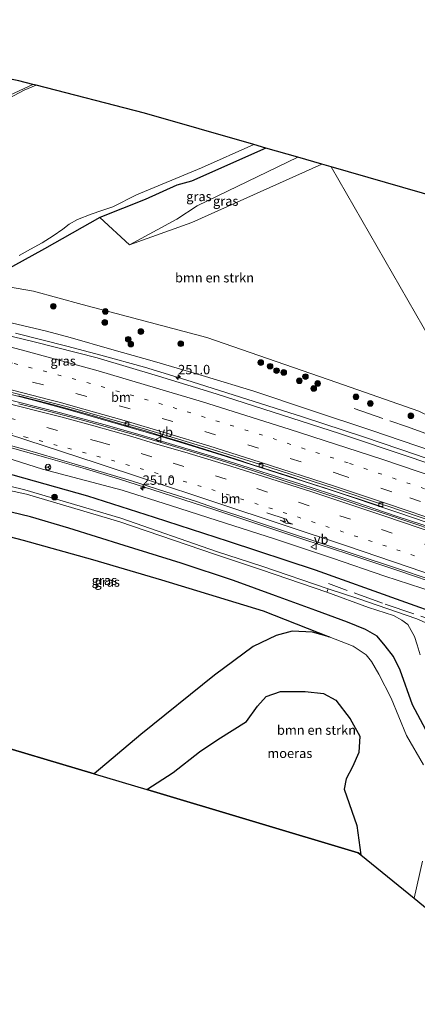
# Model space of a CAD drawing. Units: metres. Extents: x 270600 to 278051, y 574999 to 578725.
# Drawn here: x 275821 to 275927, y 578233 to 578494 of the extents above; entities that cross this region are included whole.
import ezdxf
from ezdxf.enums import TextEntityAlignment as Align

# ---------------------------------------------------------------- set-up
doc = ezdxf.new("R2010")
doc.units = ezdxf.units.M
for name, pattern in [('IE-TERREINAFSCHEIDING', [10, 8, -2]), ('VW-1-3_STREEP', [4, 1, -3]), ('VW-3-9_STREEP', [12, 3, -9])]:
    doc.linetypes.add(name, pattern=pattern)
doc.layers.get('0').update_dxf_attribs({"lineweight": 25})
for name, color, linetype, lineweight in [('B-ME-AM-KILOMETR-S-B1', 7, 'Continuous', 18), ('B-ME-BV-GELEIDECONSTRUCTIE-GELEIDERAIL-L-B1', 213, 'BV-GELEIDERAIL', 18), ('B-ME-GR-BOMENSTRUIKEN-GV-B6', 93, 'Continuous', 18), ('B-ME-GR-BOOM-S-B1', 93, 'Continuous', 18), ('B-ME-GW-KRUINLIJN-L-B1', 93, 'Continuous', 18), ('B-ME-GW-TEENLIJN-L-B1', 93, 'Continuous', 18), ('B-ME-IE-GRASLAND-GV-B6', 93, 'Continuous', 18), ('B-ME-IE-HULPGEOMETRIE-L-B1', 53, 'Continuous', 18), ('B-ME-IE-TERREINAFSCHEIDING-RASTERHEKWERK-L-B1', 8, 'IE-TERREINAFSCHEIDING', 18), ('B-ME-OG-WATER-GV-B6', 153, 'Continuous', 18), ('B-ME-VH-VERH_SOORT-BITUMEN-GV-B6', 8, 'IE-TERREINAFSCHEIDING-NATUURLIJK-HOUTWAL', 18), ('B-ME-VV-KOLK-S-B1', 8, 'Continuous', 18), ('B-ME-VW-MARKERING-13STREEP-045-L-B1', 255, 'VW-1-3_STREEP', 18), ('B-ME-VW-MARKERING-39STREEP-015-L-B1', 255, 'VW-3-9_STREEP', 18), ('B-ME-VW-MARKERING-PIJLRE750-S-B1', 7, 'Continuous', 18), ('B-ME-VW-MARKERING-STREEP-015-L-B1', 7, 'Continuous', 18), ('B-ME-VW-MEUBILAIR_WEGMEUBILAIR-RONA-S-B1', 8, 'Continuous', 18), ('B-ME-VW-MEUBILAIR_WEGMEUBILAIR-VERKEERSBORD-S-B1', 8, 'Continuous', 18)]:
    doc.layers.add(name, color=color, linetype=linetype, lineweight=lineweight)
for name, color, linetype in [('B-ME-GR-BOS-GV-B6', 10, 'Continuous'), ('B-ME-GW-INSTEEKWATERGANG-L-B1', 10, 'Continuous'), ('B-ME-IE-MOERAS-GV-B6', 10, 'Continuous'), ('B-ME-KG-KADASTRAAL-OPNAMEDTMGRENS-L-B1', 10, 'Continuous')]:
    doc.layers.add(name, color=color, linetype=linetype)
doc.styles.add('NLCS-ISO', font='NLCS-ISO.TTF')
doc.linetypes.add('BV-GELEIDERAIL', pattern='A,10,-3,[108,NLCS.SHX,S=1,R=0,X=0,Y=0],-3', length=16)
doc.linetypes.add('IE-TERREINAFSCHEIDING-NATUURLIJK-HOUTWAL', pattern='A,7,-1.5,[67,NLCS.SHX,S=0.75,R=45,X=0,Y=0],-1.5,7,-1.5,[70,NLCS.SHX,S=0.75,R=0,X=0,Y=0],-1.5', length=20)

# ---------------------------------------------------------------- blocks, each defined once
blk = doc.blocks.new('hecto')
for p, q in [((0, 0.625), (-0.625, 0)), ((0, -0.625), (0, 0.625)), ((-0.625, 0), (0.625, 0)), ((0.625, 0), (0, -0.625))]:
    blk.add_line(p, q)
blk = doc.blocks.new('pijlr')
for p, q in [((0, 0, 0.1), (5.45, 0, 0.1)), ((5.45, -0.75, 0.1), (4.7, 0, 0.1)), ((6.2, -0.75, 0.1), (5.45, 0, 0.1)), ((4, -0.75, 0.1), (5.45, -0.75, 0.1)), ((5.7, -1.05, 0.1), (4, -0.75, 0.1)), ((7.5, -0.75, 0.1), (5.7, -1.05, 0.1)), ((7.5, -0.75, 0.1), (6.2, -0.75, 0.1))]:
    blk.add_line(p, q)
blk = doc.blocks.new('boom')
h = blk.add_hatch(color=256)
edge = h.paths.add_edge_path()
edge.add_arc((0, 0), 0.75, 0, 360)
blk.add_circle((0, 0), 0.75)
blk = doc.blocks.new('kolk')
blk.add_lwpolyline([(-0.5, -0.5), (0.5, -0.5), (0.5, 0.5), (-0.5, 0.5)], close=True)
blk = doc.blocks.new('verkeersbord')
for p, q in [((0, 0.75), (-0.75, -0.625)), ((0.75, -0.625), (0, 0.75)), ((-0.75, -0.625), (0.75, -0.625))]:
    blk.add_line(p, q)
blk = doc.blocks.new('wegwijzer')
for q in [(-0.53, -0.53), (0, 0.75), (0.53, -0.53)]:
    blk.add_line((0, 0), q)
blk.add_circle((0, 0), 0.75)

msp = doc.modelspace()

# ---------------------------------------------------------------- linework, layer by layer
at = {"layer": 'B-ME-BV-GELEIDECONSTRUCTIE-GELEIDERAIL-L-B1'}
for points in [[(275819.9387, 578410.9363, 6.3412), (275833.53, 578407.5204, 6.3699), (275842.5871, 578405.1051, 6.409), (275854.1629, 578401.8754, 6.4011), (275860.5788, 578399.9955, 6.3925), (275866.9127, 578398.041, 6.3671), (275896.2502, 578388.6789, 6.1814), (275912.6951, 578383.2821, 5.9754), (275926.5379, 578378.6272, 5.8012), (275932.8481, 578376.4045, 5.7264)], [(275828.56, 578377.742, 5.349), (275812.962, 578382.08, 5.292), (275800.048, 578385.478, 5.168), (275789.765, 578388.024, 5.093), (275777.079, 578390.563, 4.911), (275765.274, 578392.76, 4.806), (275754.726, 578394.532, 4.662), (275744.146, 578396.069, 4.548), (275730.993, 578397.629, 4.407), (275721.686, 578398.657, 4.338), (275708.39, 578400.05, 4.254), (275697.711, 578400.959, 4.128), (275684.449, 578401.821, 3.971), (275673.882, 578402.284, 3.891), (275661.903, 578402.661, 3.699), (275649.862, 578402.936, 3.6), (275637.884, 578402.997, 3.495), (275625.916, 578402.873, 3.423), (275613.949, 578402.775, 3.345), (275601.901, 578402.316, 3.216)], [(275813.8195, 578395.8711, 5.7394), (275824.698, 578393.1147, 5.8152), (275835.0139, 578390.3433, 5.8728), (275858.0159, 578383.6491, 5.9402), (275865.6789, 578381.3535, 5.9578), (275875.9251, 578378.1511, 5.9851), (275903.7981, 578369.2032, 6.0129), (275921.5232, 578363.3397, 5.9519), (275945.2663, 578355.2719, 6.0011)], [(275931.2468, 578359.0291, 6.1628), (275921.1028, 578362.3792, 6.156), (275907.2229, 578367.0999, 6.1311), (275895.781, 578370.842, 6.1028), (275876.74, 578376.8538, 6.1062), (275869.1008, 578379.1868, 6.0999), (275852.4211, 578384.1321, 6.0798), (275843.4202, 578386.6672, 6.0632), (275831.8708, 578389.8, 5.9871), (275815.0681, 578393.9978, 5.8879)], [(275961.876, 578335.463, 5.811), (275959.171, 578336.356, 5.797), (275955.237, 578337.523, 5.638), (275950.173, 578338.994, 5.62), (275945.007, 578340.397, 5.578), (275941.119, 578341.5, 5.56), (275937.399, 578342.66, 5.584), (275933.544, 578343.857, 5.572), (275922.126, 578347.725, 5.572), (275908.307, 578352.308, 5.611), (275896.799, 578356.064, 5.515), (275885.418, 578359.834, 5.455), (275872.882, 578363.989, 5.455), (275858.941, 578368.548, 5.365), (275847.524, 578372.148, 5.299), (275838.541, 578374.91, 5.296), (275828.56, 578377.742, 5.349)]]:
    msp.add_polyline3d(points, dxfattribs=at)
at = {"layer": 'B-ME-GR-BOMENSTRUIKEN-GV-B6'}
for points in [[(275903.838, 578455.104, 0.396), (275946.654, 578380.794, 0.994), (275927.131, 578390.21, 0.886), (275905.317, 578397.807, 0.64), (275870.769, 578409.799, 0.64), (275837.595, 578418.566, 0.62), (275824.651, 578422.137, 0.636), (275811.325, 578424.401, 0.884), (275827.646, 578433.297, 0.906), (275842.352, 578441.641, 0.804), (275850.19, 578434.396, 0.649), (275866.764, 578440.302, 0.358), (275901.393, 578455.806, 0.376), (275903.838, 578455.104, 0.396)], [(275970.106, 578436.066, 0.942), (275978.265, 578414.321, 1.06), (275974.853, 578404.492, 1.06), (275969.495, 578388.274, 1.051), (275966.93, 578374.947, 1.051), (275965.974, 578373.226, 1.051), (275964.929, 578372.848, 1.051), (275953.139, 578377.666, 1.03), (275946.654, 578380.794, 0.994), (275903.838, 578455.104, 0.396), (275970.106, 578436.066, 0.942)], [(275928.133, 578270.711, 2.863), (275925.861, 578260.885, 2.863), (275911.724, 578272.39, 1.477), (275910.623, 578280.229, 1.543), (275907.292, 578289.856, 1.54), (275907.836, 578292.624, 1.54), (275909.521, 578295.775, 1.54), (275911.15, 578299.535, 1.54), (275911.449, 578303.894, 1.54), (275908.891, 578308.527, 1.525), (275905.061, 578313.447, 1.525), (275901.821, 578315.207, 1.525), (275896.909, 578315.75, 1.525), (275890.384, 578315.807, 1.525), (275886.592, 578314.489, 1.525), (275884.258, 578311.843, 1.525), (275881.323, 578307.836, 1.525), (275873.716, 578303.066, 1.525), (275868.791, 578299.708, 1.525), (275861.82, 578294.271, 1.525), (275854.799, 578289.724, 1.525), (275840.846, 578293.887, 2.458), (275853.265, 578304.37, 2.458), (275872.845, 578320.092, 2.386), (275883.091, 578327.691, 2.386), (275889.188, 578330.67, 2.386), (275893.502, 578331.795, 2.386), (275898.87, 578331.493, 2.386), (275903.27, 578330.329, 2.386)], [(275903.27, 578330.329, 2.386), (275909.671, 578327.781, 2.386), (275913.167, 578325.555, 2.38), (275914.538, 578323.776, 2.389), (275916.502, 578320.359, 2.428), (275919.775, 578313.969, 2.428), (275923.845, 578304.069, 2.461), (275928.382, 578296.315, 2.509)]]:
    msp.add_polyline3d(points, dxfattribs=at)
at = {"layer": 'B-ME-GR-BOS-GV-B6'}
msp.add_polyline3d([(275659.748, 578340.756, 3.024), (275692.809, 578355.03, 3.069), (275709.283, 578362.606, 3.077), (275722.924, 578368.161, 3.005), (275738.29, 578371.627, 3.005), (275758.382, 578371.177, 2.94), (275778.834, 578367.236, 2.511), (275821.926, 578355.954, 2.511), (275840.34, 578350.798, 2.635), (275858.687, 578345.444, 2.644), (275885.731, 578337.209, 2.572), (275903.27, 578330.329, 2.386), (275898.87, 578331.493, 2.386), (275893.502, 578331.795, 2.386), (275889.188, 578330.67, 2.386), (275883.091, 578327.691, 2.386), (275872.845, 578320.092, 2.386), (275853.265, 578304.37, 2.458), (275840.846, 578293.887, 2.458), (275809.778, 578303.157, 1.767), (275659.748, 578340.756, 3.024)], dxfattribs=at)
at = {"layer": 'B-ME-GW-INSTEEKWATERGANG-L-B1'}
for points in [[(275886.423, 578460.107, 1.711), (275866.706, 578451.289, 1.774), (275862.782, 578450.255, 1.234), (275854.416, 578446.43, 0.982), (275842.352, 578441.641, 0.804), (275827.646, 578433.297, 0.906), (275811.325, 578424.401, 0.884)], [(275953.861, 578327.527, 2.011), (275953.397, 578328.904, 2.389), (275951.87, 578329.699, 2.389), (275945.358, 578331.717, 2.477), (275922.411, 578339.827, 2.507), (275899.674, 578347.998, 2.559), (275876.505, 578355.652, 2.683), (275856.864, 578361.967, 2.559), (275839.177, 578367.661, 2.433), (275816.403, 578374.049, 2.453), (275795.032, 578380.798, 2.503), (275767.451, 578388.066, 2.853), (275737.232, 578392.073, 2.605), (275736.614, 578390.469, 1.607)], [(275823.879, 578362.128, 2.445), (275795.848, 578368.868, 2.552), (275775.54, 578372.994, 2.639), (275757.167, 578377.06, 2.913), (275743.408, 578379.724, 3.054)], [(275929.013, 578305.614, 2.251), (275925.501, 578312.227, 2.251), (275922.221, 578321.461, 2.308), (275920.365, 578325.042, 2.314), (275918.156, 578327.932, 2.311), (275916.059, 578330.436, 2.311), (275912.942, 578332.251, 2.311), (275908.178, 578334.204, 2.335), (275899.793, 578337.264, 2.401), (275888.993, 578341.149, 2.404), (275877.839, 578345.279, 2.464), (275863.912, 578349.865, 2.524), (275848.783, 578354.576, 2.461), (275834.082, 578359.165, 2.428), (275823.879, 578362.128, 2.445)]]:
    msp.add_polyline3d(points, dxfattribs=at)
at = {"layer": 'B-ME-GW-KRUINLIJN-L-B1'}
for points in [[(275850.19, 578434.396, 0.649), (275862.76, 578441.21, 0.964), (275868.184, 578444.742, 1.606), (275894.996, 578457.644, 1.708)], [(275834.409, 578409.815, 5.493), (275828.114, 578411.505, 5.49), (275812.592, 578415.082, 5.466), (275804.871, 578416.86, 5.391), (275793.654, 578419.041, 5.351), (275781.15, 578421.061, 5.235), (275767.916, 578423.107, 5.085), (275754.047, 578424.905, 4.965), (275736.483, 578426.584, 4.818), (275719.478, 578427.71, 4.656), (275713.439, 578428.198, 4.566)], [(275951.692, 578372.049, 4.766), (275944.777, 578374.792, 4.777), (275930.54, 578379.669, 4.963), (275914.646, 578385.09, 5.122), (275898.321, 578390.521, 5.278), (275883.233, 578395.499, 5.437), (275870.408, 578399.435, 5.506), (275856.885, 578403.439, 5.509), (275845.491, 578406.64, 5.503), (275834.409, 578409.815, 5.493)], [(275545.474, 578394.213, 1.937), (275563.16, 578396.407, 2.109), (275582.204, 578397.825, 2.172), (275601.684, 578399.187, 2.25), (275618.415, 578399.467, 2.294), (275634.233, 578399.584, 2.532), (275641.99, 578399.742, 2.541), (275655.554, 578399.989, 2.712), (275671.151, 578399.253, 2.805), (275682.995, 578398.916, 3.108), (275698.678, 578398.071, 3.282), (275715.013, 578396.451, 3.402), (275729.009, 578395.297, 3.492), (275740.54, 578393.988, 3.699), (275751.373, 578392.221, 3.696), (275762.607, 578390.923, 3.81), (275774.522, 578388.64, 3.927), (275786.572, 578386.291, 4.139), (275795.553, 578384.344, 4.235), (275804.265, 578381.605, 4.293), (275815.302, 578378.582, 4.331), (275827.038, 578374.838, 4.343)], [(275827.038, 578374.838, 4.343), (275848.221, 578369.247, 4.378), (275861.152, 578365.196, 4.538), (275873.561, 578361.172, 4.576), (275888.791, 578356.291, 4.618), (275904.145, 578351.209, 4.687), (275918.113, 578346.396, 4.735), (275931.191, 578342.189, 4.744), (275941.63, 578338.486, 4.774), (275947.586, 578336.289, 4.771), (275952.185, 578334.963, 4.798), (275959.906, 578332.737, 4.747), (275962.553, 578331.996, 4.744), (275963.689, 578331.873, 4.741), (275964.049, 578332.002, 4.78), (275964.087, 578332.544, 4.824)]]:
    msp.add_polyline3d(points, dxfattribs=at)
at = {"layer": 'B-ME-GW-TEENLIJN-L-B1'}
msp.add_polyline3d([(275761.028, 578448.174, 0.292), (275781.737, 578457.496, 0.291), (275798.971, 578465.179, 0.291), (275824.516, 578477.015, 0.291)], dxfattribs=at)
at = {"layer": 'B-ME-IE-GRASLAND-GV-B6'}
for points in [[(275820.758, 578477.984, 1.836), (275824.516, 578477.015, 0.291), (275798.971, 578465.179, 0.291)], [(275825.362, 578476.797, 0.291), (275822.214, 578475.5, 0.286), (275815.091, 578471.775, 0.286), (275807.937, 578468.614, 0.284), (275796.859, 578464.155, 0.288), (275792.066, 578461.628, 0.288), (275785.753, 578458.645, 0.286), (275777.741, 578454.709, 0.284), (275764.812, 578448.428, 0.29), (275761.713, 578446.613, 0.288), (275761.028, 578448.174, 0.292), (275781.737, 578457.496, 0.291), (275798.971, 578465.179, 0.291), (275824.516, 578477.015, 0.291), (275825.362, 578476.797, 0.291)], [(275820.916, 578431.529, 0.286), (275823.864, 578433.214, 0.286), (275827.012, 578434.895, 0.286), (275829.917, 578436.83, 0.288), (275832.497, 578438.545, 0.288), (275834.21, 578439.871, 0.288), (275836.408, 578441.119, 0.288), (275840.05, 578442.52, 0.29), (275842.833, 578443.522, 0.29), (275845.764, 578444.512, 0.29), (275852.085, 578447.709, 0.286), (275869.375, 578454.887, 0.286), (275883.256, 578461.017, 0.292), (275886.423, 578460.107, 1.711), (275866.706, 578451.289, 1.774), (275862.782, 578450.255, 1.234), (275854.416, 578446.43, 0.982), (275842.352, 578441.641, 0.804), (275827.646, 578433.297, 0.906), (275811.325, 578424.401, 0.884)], [(275894.996, 578457.644, 1.708), (275868.184, 578444.742, 1.606), (275862.76, 578441.21, 0.964), (275850.19, 578434.396, 0.649), (275842.352, 578441.641, 0.804), (275854.416, 578446.43, 0.982), (275862.782, 578450.255, 1.234), (275866.706, 578451.289, 1.774), (275886.423, 578460.107, 1.711), (275894.996, 578457.644, 1.708)], [(275901.393, 578455.806, 0.376), (275866.764, 578440.302, 0.358), (275850.19, 578434.396, 0.649), (275862.76, 578441.21, 0.964), (275868.184, 578444.742, 1.606), (275894.996, 578457.644, 1.708), (275901.393, 578455.806, 0.376)], [(275930.54, 578379.669, 4.963), (275914.646, 578385.09, 5.122), (275898.321, 578390.521, 5.278), (275883.233, 578395.499, 5.437), (275870.408, 578399.435, 5.506), (275856.885, 578403.439, 5.509), (275845.491, 578406.64, 5.503), (275834.409, 578409.815, 5.493), (275828.114, 578411.505, 5.49), (275812.592, 578415.082, 5.466), (275804.871, 578416.86, 5.391), (275793.654, 578419.041, 5.351), (275781.15, 578421.061, 5.235), (275767.916, 578423.107, 5.085), (275754.047, 578424.905, 4.965), (275736.483, 578426.584, 4.818), (275719.478, 578427.71, 4.656), (275713.439, 578428.198, 4.566), (275714.389, 578434.684, 1.515), (275714.438, 578435.063, 1.449), (275722.189, 578434.293, 1.617), (275731.592, 578433.572, 1.387), (275754.111, 578431.182, 1.797), (275782.278, 578426.805, 2.169)], [(275931.5351, 578375.6927, 5.1551), (275924.8008, 578378.0192, 5.2376), (275906.0793, 578384.2857, 5.4166), (275873.2632, 578394.8159, 5.7377), (275857.908, 578399.5427, 5.7994), (275841.6496, 578404.353, 5.7839), (275825.2509, 578408.509, 5.7204), (275816.1151, 578410.7438, 5.6674), (275806.9562, 578412.7074, 5.626), (275783.5847, 578416.982, 5.4488), (275767.4835, 578419.4691, 5.2804), (275747.3535, 578421.9564, 5.1141), (275735.9259, 578423.1289, 4.9858), (275724.4303, 578424.1939, 4.8267), (275708.6893, 578425.4161, 4.6196), (275692.1561, 578426.4509, 4.4523), (275683.5225, 578426.9343, 4.3473), (275667.7074, 578427.6575, 4.2307), (275648.1467, 578428.2101, 4.0307), (275630.3625, 578428.2771, 3.8557), (275615.1549, 578427.9421, 3.8053), (275603.3222, 578427.467, 3.7243)], [(275782.278, 578426.805, 2.169), (275795.505, 578424.387, 2.169), (275804.939, 578423.02, 2.169), (275807.472, 578422.597, 2.169), (275811.325, 578424.401, 0.884), (275824.651, 578422.137, 0.636), (275837.595, 578418.566, 0.62), (275870.769, 578409.799, 0.64), (275905.317, 578397.807, 0.64), (275927.131, 578390.21, 0.886)], [(275812.592, 578415.082, 5.466), (275828.114, 578411.505, 5.49), (275834.409, 578409.815, 5.493), (275845.491, 578406.64, 5.503), (275856.885, 578403.439, 5.509), (275870.408, 578399.435, 5.506), (275883.233, 578395.499, 5.437), (275898.321, 578390.521, 5.278), (275914.646, 578385.09, 5.122), (275930.54, 578379.669, 4.963)], [(275820.7333, 578394.3209, 5.0427), (275825.5701, 578393.0764, 5.0814), (275830.4025, 578391.8001, 5.1133), (275835.2181, 578390.4813, 5.1251), (275840.0306, 578389.1327, 5.1439), (275844.8359, 578387.7625, 5.1513), (275849.6325, 578386.373, 5.1783), (275854.4234, 578384.9666, 5.2061), (275859.2084, 578383.5247, 5.2259), (275863.9889, 578382.0644, 5.2401), (275868.7647, 578380.5748, 5.2492), (275873.5236, 578379.0623, 5.2616), (275878.2843, 578377.5374, 5.272), (275883.0421, 578376.0037, 5.2821), (275887.8004, 578374.4679, 5.2968), (275892.5616, 578372.9374, 5.3038), (275897.3196, 578371.4061, 5.3021), (275902.0721, 578369.8604, 5.2869), (275906.8254, 578368.3088, 5.2735), (275911.5678, 578366.7398, 5.2828), (275916.2973, 578365.1754, 5.2883), (275917.4815, 578364.7803, 5.2925), (275917.5315, 578364.9294, 5.2898), (275917.563, 578365.021, 5.1987), (275917.6799, 578365.3717, 5.282), (275918.6618, 578365.0499, 5.2776), (275964.7251, 578349.4298, 5.3046)], [(275736.614, 578390.469, 1.607), (275737.232, 578392.073, 2.605), (275767.451, 578388.066, 2.853), (275795.032, 578380.798, 2.503), (275816.403, 578374.049, 2.453), (275839.177, 578367.661, 2.433), (275856.864, 578361.967, 2.559), (275876.505, 578355.652, 2.683), (275899.674, 578347.998, 2.559), (275922.411, 578339.827, 2.507), (275945.358, 578331.717, 2.477)], [(275931.574, 578358.463, 5.45), (275917.965, 578363.051, 5.4476), (275912.785, 578364.738, 5.447), (275907.846, 578366.427, 5.4486), (275899.772, 578369.055, 5.455), (275894.359, 578370.793, 5.4629), (275883.216, 578374.408, 5.481), (275874.602, 578377.103, 5.474), (275867.237, 578379.319, 5.444), (275853.611, 578383.379, 5.3817), (275837.76, 578387.833, 5.314), (275829.28, 578390.049, 5.2761), (275820.744, 578392.197, 5.2371)], [(275817.567, 578381.405, 4.757), (275824.345, 578379.519, 4.772), (275832.752, 578377.025, 4.7932), (275840.058, 578374.932, 4.8156), (275850.983, 578371.639, 4.8542), (275859.631, 578368.891, 4.884), (275868.258, 578366.103, 4.9096), (275874.092, 578364.117, 4.9256), (275878.995, 578362.523, 4.9377), (275886.416, 578360.07, 4.9528), (275891.716, 578358.266, 4.9609), (275920.376, 578348.802, 4.9981), (275930.958, 578345.267, 5.01)], [(275815.302, 578378.582, 4.331), (275827.038, 578374.838, 4.343), (275848.221, 578369.247, 4.378), (275861.152, 578365.196, 4.538), (275873.561, 578361.172, 4.576), (275888.791, 578356.291, 4.618), (275904.145, 578351.209, 4.687), (275918.113, 578346.396, 4.735), (275931.191, 578342.189, 4.744)], [(275931.191, 578342.189, 4.744), (275918.113, 578346.396, 4.735), (275904.145, 578351.209, 4.687), (275888.791, 578356.291, 4.618), (275873.561, 578361.172, 4.576), (275861.152, 578365.196, 4.538), (275848.221, 578369.247, 4.378), (275827.038, 578374.838, 4.343), (275815.302, 578378.582, 4.331)], [(275790.328, 578375.147, 0.901), (275822.835, 578368.168, 1.026), (275847.657, 578360.876, 1.026), (275872.771, 578352.262, 1.026), (275885.319, 578348.103, 1.026), (275902.644, 578342.12, 1.026), (275913.755, 578338.063, 0.769), (275920.453, 578335.922, 0.805), (275922.586, 578334.736, 0.973), (275924.211, 578333.576, 0.973), (275926.023, 578330.412, 0.973), (275926.703, 578328.128, 0.976), (275927.495, 578325.523, 0.979)], [(275903.07, 578343.036, 1.026), (275885.378, 578349.055, 1.026), (275873.349, 578352.98, 1.026), (275847.925, 578361.851, 1.026), (275822.39, 578369.325, 1.026), (275790.753, 578377.036, 0.901)], [(275945.358, 578331.717, 2.477), (275922.411, 578339.827, 2.507), (275899.674, 578347.998, 2.559), (275876.505, 578355.652, 2.683), (275856.864, 578361.967, 2.559), (275839.177, 578367.661, 2.433), (275816.403, 578374.049, 2.453)], [(275903.27, 578330.329, 2.386), (275885.731, 578337.209, 2.572), (275858.687, 578345.444, 2.644), (275840.34, 578350.798, 2.635), (275821.926, 578355.954, 2.511), (275778.834, 578367.236, 2.511)], [(275795.848, 578368.868, 2.552), (275823.879, 578362.128, 2.445), (275834.082, 578359.165, 2.428), (275848.783, 578354.576, 2.461), (275863.912, 578349.865, 2.524), (275877.839, 578345.279, 2.464), (275888.993, 578341.149, 2.404), (275899.793, 578337.264, 2.401), (275908.178, 578334.204, 2.335), (275912.942, 578332.251, 2.311), (275916.059, 578330.436, 2.311), (275918.156, 578327.932, 2.311), (275920.365, 578325.042, 2.314), (275922.221, 578321.461, 2.308), (275925.501, 578312.227, 2.251), (275929.013, 578305.614, 2.251)], [(275929.013, 578305.614, 2.251), (275925.501, 578312.227, 2.251), (275922.221, 578321.461, 2.308), (275920.365, 578325.042, 2.314), (275918.156, 578327.932, 2.311), (275916.059, 578330.436, 2.311), (275912.942, 578332.251, 2.311), (275908.178, 578334.204, 2.335), (275899.793, 578337.264, 2.401), (275888.993, 578341.149, 2.404), (275877.839, 578345.279, 2.464), (275863.912, 578349.865, 2.524), (275848.783, 578354.576, 2.461), (275834.082, 578359.165, 2.428), (275823.879, 578362.128, 2.445), (275795.848, 578368.868, 2.552)], [(275932.616, 578332.403, 0.862), (275926.616, 578335.11, 0.847), (275910.886, 578340.486, 0.733), (275903.07, 578343.036, 1.026)], [(275928.382, 578296.315, 2.509), (275923.845, 578304.069, 2.461), (275919.775, 578313.969, 2.428), (275916.502, 578320.359, 2.428), (275914.538, 578323.776, 2.389), (275913.167, 578325.555, 2.38), (275909.671, 578327.781, 2.386), (275903.27, 578330.329, 2.386)], [(275931.829, 578256.028, 2.566), (275925.861, 578260.885, 2.863), (275928.133, 578270.711, 2.863)]]:
    msp.add_polyline3d(points, dxfattribs=at)
at = {"layer": 'B-ME-IE-HULPGEOMETRIE-L-B1'}
msp.add_polyline3d([(275966.1148, 578346.7288, 5.4253), (275966.167, 578346.927, 5.306), (275964.7251, 578349.4298, 5.3046), (275954.8799, 578366.5172, 5.073), (275951.692, 578372.049, 4.766), (275948.689, 578377.261, 2.885), (275946.654, 578380.794, 0.994), (275903.838, 578455.104, 0.396)], dxfattribs=at)
at = {"layer": 'B-ME-IE-MOERAS-GV-B6'}
msp.add_polyline3d([(275854.799, 578289.724, 1.525), (275861.82, 578294.271, 1.525), (275868.791, 578299.708, 1.525), (275873.716, 578303.066, 1.525), (275881.323, 578307.836, 1.525), (275884.258, 578311.843, 1.525), (275886.592, 578314.489, 1.525), (275890.384, 578315.807, 1.525), (275896.909, 578315.75, 1.525), (275901.821, 578315.207, 1.525), (275905.061, 578313.447, 1.525), (275908.891, 578308.527, 1.525), (275911.449, 578303.894, 1.54), (275911.15, 578299.535, 1.54), (275909.521, 578295.775, 1.54), (275907.836, 578292.624, 1.54), (275907.292, 578289.856, 1.54), (275910.623, 578280.229, 1.543), (275911.724, 578272.39, 1.477), (275911.047, 578272.941, 1.468), (275854.799, 578289.724, 1.525)], dxfattribs=at)
at = {"layer": 'B-ME-IE-TERREINAFSCHEIDING-RASTERHEKWERK-L-B1'}
for points in [[(275909.963, 578390.905, 2.885), (275924.116, 578386.045, 2.885), (275948.689, 578377.261, 2.885)], [(275953.861, 578327.527, 2.011), (275951.015, 578327.968, 1.714), (275935.255, 578333.165, 1.694), (275917.514, 578339.229, 1.46), (275903.1, 578344.415, 1.572)]]:
    msp.add_polyline3d(points, dxfattribs=at)
at = {"layer": 'B-ME-KG-KADASTRAAL-OPNAMEDTMGRENS-L-B1'}
msp.add_line((275970.106, 578436.066, 0.942), (275903.838, 578455.104, 0.396), dxfattribs=at)
for points in [[(275903.838, 578455.104, 0.396), (275901.393, 578455.806, 0.376), (275894.996, 578457.644, 1.708), (275886.423, 578460.107, 1.711), (275883.256, 578461.017, 0.292), (275854.206, 578469.363, 0.291), (275825.362, 578476.797, 0.291), (275824.516, 578477.015, 0.291), (275820.758, 578477.984, 1.836), (275811.869, 578479.751, 1.86), (275802.403, 578481.12, -0.365), (275796.483, 578481.977, -0.725), (275794.919, 578482.194, -1.435), (275793.008, 578482.494, -0.707), (275746.193, 578489.14, -0.746), (275742.38, 578489.444, -1.565), (275739.465, 578489.678, -0.803), (275690.561, 578493.586, -0.971), (275627.738, 578494.194, -1.073), (275544.6, 578489.856, -1.283)], [(275542.371, 578332.084, -0.365), (275568.486, 578338.499, -0.365), (275598.372, 578339.805, -0.365), (275604.421, 578339.956, -0.038), (275612.378, 578340.155, -0.089), (275620.307, 578340.354, 1.734), (275630.703, 578340.614, 1.872), (275643.378, 578340.931, 3.009), (275657.625, 578341.288, 2.97), (275659.748, 578340.756, 3.024), (275809.778, 578303.157, 1.767), (275840.846, 578293.887, 2.458), (275854.799, 578289.724, 1.525), (275911.047, 578272.941, 1.468), (275911.724, 578272.39, 1.477), (275925.861, 578260.885, 2.863), (275931.829, 578256.028, 2.566), (275936.645, 578252.109, 0.541), (275939.508, 578249.779, 0.373), (275940.784, 578248.741, 0.022), (275960.494, 578232.7, -0.011)]]:
    msp.add_polyline3d(points, dxfattribs=at)
at = {"layer": 'B-ME-OG-WATER-GV-B6'}
for points in [[(275815.091, 578471.775, 0.286), (275822.214, 578475.5, 0.286), (275825.362, 578476.797, 0.291), (275854.206, 578469.363, 0.291), (275883.256, 578461.017, 0.292)], [(275883.256, 578461.017, 0.292), (275869.375, 578454.887, 0.286), (275852.085, 578447.709, 0.286), (275845.764, 578444.512, 0.29), (275842.833, 578443.522, 0.29), (275840.05, 578442.52, 0.29), (275836.408, 578441.119, 0.288), (275834.21, 578439.871, 0.288), (275832.497, 578438.545, 0.288), (275829.917, 578436.83, 0.288), (275827.012, 578434.895, 0.286), (275823.864, 578433.214, 0.286), (275820.916, 578431.529, 0.286)], [(275902.644, 578342.12, 1.026), (275885.319, 578348.103, 1.026), (275872.771, 578352.262, 1.026), (275847.657, 578360.876, 1.026), (275822.835, 578368.168, 1.026), (275790.328, 578375.147, 0.901)], [(275790.753, 578377.036, 0.901), (275822.39, 578369.325, 1.026), (275847.925, 578361.851, 1.026), (275873.349, 578352.98, 1.026), (275885.378, 578349.055, 1.026), (275903.07, 578343.036, 1.026), (275902.644, 578342.12, 1.026)], [(275927.495, 578325.523, 0.979), (275926.703, 578328.128, 0.976), (275926.023, 578330.412, 0.973), (275924.211, 578333.576, 0.973), (275922.586, 578334.736, 0.973), (275920.453, 578335.922, 0.805), (275913.755, 578338.063, 0.769), (275902.644, 578342.12, 1.026), (275903.07, 578343.036, 1.026)], [(275903.07, 578343.036, 1.026), (275910.886, 578340.486, 0.733), (275926.616, 578335.11, 0.847), (275932.616, 578332.403, 0.862)]]:
    msp.add_polyline3d(points, dxfattribs=at)
at = {"layer": 'B-ME-VH-VERH_SOORT-BITUMEN-GV-B6'}
for points in [[(275603.3222, 578427.467, 3.7243), (275615.1549, 578427.9421, 3.8053), (275630.3625, 578428.2771, 3.8557), (275648.1467, 578428.2101, 4.0307), (275667.7074, 578427.6575, 4.2307), (275683.5225, 578426.9343, 4.3473), (275692.1561, 578426.4509, 4.4523), (275708.6893, 578425.4161, 4.6196), (275724.4303, 578424.1939, 4.8267), (275735.9259, 578423.1289, 4.9858), (275747.3535, 578421.9564, 5.1141), (275767.4835, 578419.4691, 5.2804), (275783.5847, 578416.982, 5.4488), (275806.9562, 578412.7074, 5.626), (275816.1151, 578410.7438, 5.6674), (275825.2509, 578408.509, 5.7204), (275841.6496, 578404.353, 5.7839), (275857.908, 578399.5427, 5.7994), (275873.2632, 578394.8159, 5.7377), (275906.0793, 578384.2857, 5.4166), (275924.8008, 578378.0192, 5.2376), (275931.5351, 578375.6927, 5.1551)], [(275964.7251, 578349.4298, 5.3046), (275918.6618, 578365.0499, 5.2776), (275917.6799, 578365.3717, 5.282), (275917.1766, 578365.5451, 5.2757), (275904.572, 578369.748, 5.2598), (275884.8159, 578376.1392, 5.2637), (275871.0925, 578380.4071, 5.2143), (275854.4293, 578385.4425, 5.157), (275848.643, 578387.1447, 5.1315), (275846.4161, 578387.7806, 5.1148), (275843.6812, 578388.5536, 5.1118), (275835.0407, 578390.997, 5.0652), (275831.7034, 578391.9144, 5.0602), (275828.5423, 578392.7022, 5.0479), (275825.8521, 578393.4194, 5.0214), (275817.2855, 578395.6307, 4.962)], [(275817.2855, 578395.6307, 4.962), (275825.8521, 578393.4194, 5.0214), (275828.5423, 578392.7022, 5.0479), (275831.7034, 578391.9144, 5.0602), (275835.0407, 578390.997, 5.0652), (275843.6812, 578388.5536, 5.1118), (275846.4161, 578387.7806, 5.1148), (275848.643, 578387.1447, 5.1315), (275854.4293, 578385.4425, 5.157), (275871.0925, 578380.4071, 5.2143), (275884.8159, 578376.1392, 5.2637), (275904.572, 578369.748, 5.2598), (275917.1766, 578365.5451, 5.2757), (275917.6799, 578365.3717, 5.282)], [(275917.6799, 578365.3717, 5.282), (275917.563, 578365.021, 5.1987), (275917.5315, 578364.9294, 5.2898), (275917.4815, 578364.7803, 5.2925), (275916.2973, 578365.1754, 5.2883), (275911.5678, 578366.7398, 5.2828), (275906.8254, 578368.3088, 5.2735), (275902.0721, 578369.8604, 5.2869), (275897.3196, 578371.4061, 5.3021), (275892.5616, 578372.9374, 5.3038), (275887.8004, 578374.4679, 5.2968), (275883.0421, 578376.0037, 5.2821), (275878.2843, 578377.5374, 5.272), (275873.5236, 578379.0623, 5.2616), (275868.7647, 578380.5748, 5.2492), (275863.9889, 578382.0644, 5.2401), (275859.2084, 578383.5247, 5.2259), (275854.4234, 578384.9666, 5.2061), (275849.6325, 578386.373, 5.1783), (275844.8359, 578387.7625, 5.1513), (275840.0306, 578389.1327, 5.1439), (275835.2181, 578390.4813, 5.1251), (275830.4025, 578391.8001, 5.1133), (275825.5701, 578393.0764, 5.0814), (275820.7333, 578394.3209, 5.0427)], [(275820.744, 578392.197, 5.2371), (275829.28, 578390.049, 5.2761), (275837.76, 578387.833, 5.314), (275853.611, 578383.379, 5.3817), (275867.237, 578379.319, 5.444), (275874.602, 578377.103, 5.474), (275883.216, 578374.408, 5.481), (275894.359, 578370.793, 5.4629), (275899.772, 578369.055, 5.455), (275907.846, 578366.427, 5.4486), (275912.785, 578364.738, 5.447), (275917.965, 578363.051, 5.4476), (275931.574, 578358.463, 5.45)], [(275930.958, 578345.267, 5.01), (275920.376, 578348.802, 4.9981), (275891.716, 578358.266, 4.9609), (275886.416, 578360.07, 4.9528), (275878.995, 578362.523, 4.9377), (275874.092, 578364.117, 4.9256), (275868.258, 578366.103, 4.9096), (275859.631, 578368.891, 4.884), (275850.983, 578371.639, 4.8542), (275840.058, 578374.932, 4.8156), (275832.752, 578377.025, 4.7932), (275824.345, 578379.519, 4.772), (275817.567, 578381.405, 4.757)]]:
    msp.add_polyline3d(points, dxfattribs=at)
at = {"layer": 'B-ME-VW-MARKERING-13STREEP-045-L-B1'}
for points in [[(275958.9873, 578359.3902, 5.1729), (275921.0702, 578372.1938, 5.2615), (275908.3537, 578376.4785, 5.37), (275885.6194, 578383.8298, 5.4602), (275874.1255, 578387.3952, 5.5075), (275862.8115, 578390.8847, 5.5251), (275851.3672, 578394.2804, 5.5283), (275839.8072, 578397.5668, 5.5071), (275828.2438, 578400.6699, 5.4428), (275819.1348, 578402.9398, 5.412), (275816.5719, 578403.6432, 5.3813), (275804.9167, 578406.4137, 5.3091), (275793.5574, 578408.9719, 5.228), (275781.4307, 578411.5255, 5.1666), (275772.8606, 578413.1305, 5.0974)], [(275814.2816, 578385.546, 4.866), (275822.3126, 578383.408, 4.9008), (275833.8458, 578380.3985, 4.9459), (275841.5495, 578378.298, 4.9748), (275853.0112, 578375.018, 5.0194), (275860.684, 578372.7878, 5.0547), (275872.0658, 578369.38, 5.109), (275887.2486, 578364.5863, 5.145), (275898.5953, 578360.9165, 5.158), (275921.2726, 578353.4312, 5.1689), (275955.2014, 578341.9121, 5.1869), (275965.1493, 578338.4825, 5.1933)]]:
    msp.add_polyline3d(points, dxfattribs=at)
at = {"layer": 'B-ME-VW-MARKERING-39STREEP-015-L-B1'}
for points in [[(275961.6984, 578354.6815, 5.2126), (275919.9246, 578368.8048, 5.2899), (275907.2322, 578373.0813, 5.3137), (275884.539, 578380.4193, 5.3434), (275873.0683, 578383.9775, 5.3693), (275861.7755, 578387.4605, 5.3622), (275850.3692, 578390.8449, 5.3373), (275838.8544, 578394.1185, 5.3101), (275827.3476, 578397.2063, 5.2595), (275818.2287, 578399.4787, 5.1909)], [(275816.9224, 578388.7007, 5.046), (275828.2146, 578385.8623, 5.115), (275842.1076, 578382.11, 5.182), (275853.2873, 578378.944, 5.224), (275861.8168, 578376.4337, 5.254), (275873.0383, 578373.0674, 5.281), (275884.0317, 578369.6458, 5.304), (275895.1752, 578366.046, 5.306), (275906.1434, 578362.4524, 5.2962), (275917.2537, 578358.7731, 5.2877), (275939.2653, 578351.3638, 5.2807)]]:
    msp.add_polyline3d(points, dxfattribs=at)
at = {"layer": 'B-ME-VW-MARKERING-STREEP-015-L-B1'}
for points in [[(275591.8572, 578423.6832, 3.5327), (275611.1666, 578424.6548, 3.658), (275623.367, 578425.0426, 3.7368), (275638.3454, 578425.064, 3.8352), (275650.2516, 578424.9584, 3.933), (275662.3898, 578424.6621, 4.0355), (275674.3316, 578424.1714, 4.144), (275686.2904, 578423.5292, 4.2371), (275698.2145, 578422.6721, 4.3469), (275710.2872, 578421.6139, 4.462), (275722.0912, 578420.3571, 4.6134), (275733.9341, 578418.9406, 4.757), (275745.8641, 578417.4283, 4.8669), (275764.6855, 578414.6977, 5.0239), (275768.6559, 578414.2324, 5.0768), (275806.1512, 578409.9876, 5.5199), (275809.816, 578409.2854, 5.546), (275814.9215, 578408.1599, 5.5919), (275821.4027, 578406.5429, 5.6209), (275841.8471, 578400.9668, 5.7079), (275869.6106, 578392.7078, 5.6853), (275892.6727, 578385.4359, 5.5377), (275917.3488, 578377.4838, 5.3099), (275956.1843, 578364.2547, 5.1066)], [(275749.4081, 578398.0591, 4.289), (275757.8801, 578396.7516, 4.3647), (275769.6562, 578394.8099, 4.4755), (275782.5695, 578392.3454, 4.6011), (275786.8073, 578391.488, 4.644), (275798.9821, 578388.8161, 4.75), (275807.4198, 578386.8535, 4.806), (275814.1859, 578385.1444, 4.849), (275818.0388, 578384.0767, 4.866), (275841.6052, 578376.3837, 4.906), (275854.239, 578372.2374, 4.9237), (275873.4098, 578365.906, 4.9518), (275908.1441, 578354.3415, 5.0104), (275932.3781, 578346.1661, 5.0537), (275943.5051, 578342.3416, 5.0729), (275958.3261, 578337.3397, 5.1007), (275964.0872, 578335.3608, 5.1123)], [(275964.2728, 578350.2155, 5.2984), (275918.853, 578365.6186, 5.2839), (275904.7592, 578370.3181, 5.2961), (275884.9973, 578376.7112, 5.3079), (275871.2683, 578380.9808, 5.2762), (275848.81, 578387.721, 5.2018), (275835.2019, 578391.575, 5.1339), (275831.8555, 578392.4949, 5.1262), (275828.6922, 578393.2832, 5.115), (275817.4284, 578396.2135, 5.0271)], [(275816.8919, 578392.5082, 5.1692), (275825.9284, 578390.2398, 5.2423), (275831.9273, 578388.6961, 5.292), (275840.7564, 578386.2979, 5.338), (275850.8426, 578383.4719, 5.369), (275857.1443, 578381.5918, 5.395), (275864.9223, 578379.3543, 5.418), (275877.1741, 578375.6316, 5.447), (275898.416, 578368.8668, 5.443), (275917.8459, 578362.4541, 5.42), (275966.41, 578345.9614, 5.368)]]:
    msp.add_polyline3d(points, dxfattribs=at)

# ---------------------------------------------------------------- block references
at = {"layer": 'B-ME-AM-KILOMETR-S-B1', "rotation": 90}
for p in [(275863.1483, 578399.2373, 7.0989), (275853.722, 578369.884, 5.428)]:
    msp.add_blockref('hecto', p, dxfattribs=at)
at = {"layer": 'B-ME-GR-BOOM-S-B1', "rotation": 90}
for p in [(275829.9718, 578418.0807, 2.6518), (275843.7893, 578416.7186, 1.9133), (275843.6486, 578413.7927, 3.3227), (275853.2349, 578411.3647, 2.7306), (275849.8718, 578409.3088, 4.2249), (275850.5701, 578408.0271, 4.6902), (275863.8394, 578408.1429, 2.7432), (275885.125, 578403.1302, 1.8544), (275887.5917, 578402.1348, 1.9431), (275889.3051, 578400.9912, 2.2173), (275891.2296, 578400.5219, 2.1382), (275895.3872, 578398.3026, 1.9236), (275896.9968, 578399.3916, 1.849), (275899.2061, 578396.2595, 2.1657), (275900.2609, 578397.5934, 2.2425), (275910.4278, 578394.0341, 1.7267), (275914.2479, 578392.2863, 1.738), (275925.0334, 578389.0048, 1.4646), (275830.29, 578367.41, 1.3)]:
    msp.add_blockref('boom', p, dxfattribs=at)
at = {"layer": 'B-ME-VV-KOLK-S-B1', "rotation": 90}
for p in [(275849.535, 578386.838, 5.051), (275885.188, 578375.849, 5.131), (275917.046, 578365.405, 5.137)]:
    msp.add_blockref('kolk', p, dxfattribs=at)
at = {"layer": 'B-ME-VW-MARKERING-PIJLRE750-S-B1', "rotation": 342}
msp.add_blockref('pijlr', (275886.7154, 578363.2663, 5.088), dxfattribs=at)
at = {"layer": 'B-ME-VW-MEUBILAIR_WEGMEUBILAIR-RONA-S-B1', "rotation": 90}
msp.add_blockref('wegwijzer', (275828.555, 578375.37, 7.321), dxfattribs=at)
at = {"layer": 'B-ME-VW-MEUBILAIR_WEGMEUBILAIR-VERKEERSBORD-S-B1', "rotation": 90}
for p in [(275857.9018, 578382.659, 6.46), (275899.221, 578354.205, 4.789)]:
    msp.add_blockref('verkeersbord', p, dxfattribs=at)

# ---------------------------------------------------------------- texts
at = {"layer": 'B-ME-AM-KILOMETR-S-B1', "ltscale": 0.2, "style": 'NLCS-ISO'}
for p in [(275863.1483, 578399.2373, 7.0989), (275853.722, 578369.884, 5.428)]:
    msp.add_text('251.0', height=2.5, dxfattribs=at).set_placement(p, align=Align.BOTTOM_LEFT)
at = {"layer": 'B-ME-GR-BOMENSTRUIKEN-GV-B6', "ltscale": 0.2, "style": 'NLCS-ISO'}
for p in [(275872.8188, 578425.6689), (275899.9331, 578305.5238)]:
    msp.add_text('bmn en strkn', height=2.5, dxfattribs=at).set_placement(p, align=Align.MIDDLE_CENTER)
at = {"layer": 'B-ME-IE-GRASLAND-GV-B6', "ltscale": 0.2, "style": 'NLCS-ISO'}
for p in [(275868.674, 578447.2515), (275875.7915, 578446.02), (275832.5655, 578403.556), (275843.5265, 578345.3095), (275844.2915, 578344.8575)]:
    msp.add_text('gras', height=2.5, dxfattribs=at).set_placement(p, align=Align.MIDDLE_CENTER)
at = {"layer": 'B-ME-IE-MOERAS-GV-B6', "ltscale": 0.2, "style": 'NLCS-ISO'}
msp.add_text('moeras', height=2.5, dxfattribs=at).set_placement((275892.8479, 578299.364), align=Align.MIDDLE_CENTER)
at = {"layer": 'B-ME-VW-MARKERING-13STREEP-045-L-B1', "ltscale": 0.2, "style": 'NLCS-ISO'}
for p in [(275847.9239, 578393.9543), (275877.1015, 578367.0137)]:
    msp.add_text('bm', height=2.5, dxfattribs=at).set_placement(p, align=Align.MIDDLE_CENTER)
at = {"layer": 'B-ME-VW-MEUBILAIR_WEGMEUBILAIR-VERKEERSBORD-S-B1', "ltscale": 0.2, "style": 'NLCS-ISO'}
for p in [(275857.9018, 578382.659, 6.46), (275899.221, 578354.205, 4.789)]:
    msp.add_text('vb', height=2.5, dxfattribs=at).set_placement(p, align=Align.BOTTOM_LEFT)

doc.saveas('drawing.dxf')
